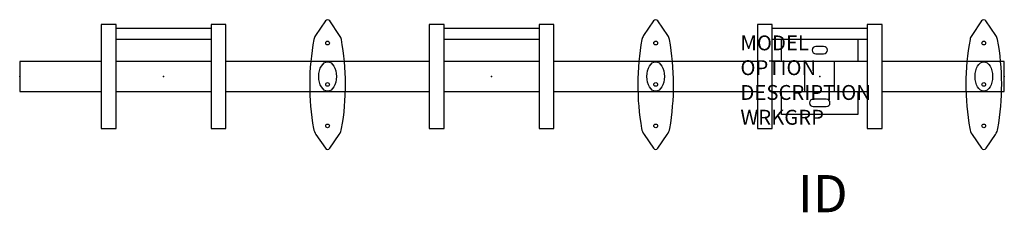
# Model space of a CAD drawing. Extents: x 0 to 66.1, y -9.1 to 3.8.
import ezdxf
from ezdxf.enums import TextEntityAlignment as Align

# ---------------------------------------------------------------- set-up
doc = ezdxf.new("R2010")
doc.units = 0
doc.header["$LTSCALE"] = 24
doc.header["$MEASUREMENT"] = 0
doc.layers.get('Defpoints').update_dxf_attribs({"linetype": 'CONTINUOUS'})
for name, color, linetype in [('1', 7, 'CONTINUOUS'), ('A-FURN-HI5-ARM', 9, 'CONTINUOUS'), ('A-FURN-HI5-BEAM', 9, 'CONTINUOUS'), ('A-FURN-HI5-BEAM-TAG', 7, 'CONTINUOUS'), ('A-FURN-P-STDM-TAG', 7, 'CONTINUOUS'), ('A-FURN-SEAT', 7, 'CONTINUOUS'), ('A-FURN-SEAT-TAGS', 7, 'CONTINUOUS')]:
    doc.layers.add(name, color=color, linetype=linetype)
doc.layers.add('A-FURN-HI5-UPRIGHT', color=9, linetype='CONTINUOUS', transparency=0.85)
doc.styles.get("Standard").update_dxf_attribs({"font": 'simplex.shx'})

# ---------------------------------------------------------------- blocks, each defined once
blk = doc.blocks.new('FSAnchorBKIT2')
at = {"layer": 'Defpoints'}
blk.add_point((0, 0), dxfattribs=at)
at = {"layer": 'A-FURN-SEAT', "flags": 9}
for tag, p in [('MODEL', (-6.251, -1.475)), ('OPTION', (-6.251, -3.138)), ('DESCRIPTION', (-6.251, -4.802)), ('WRKGRP', (-6.251, -6.466))]:
    blk.add_attdef(tag, p, '', height=1, dxfattribs=at)
at = {"layer": 'A-FURN-SEAT-TAGS', "flags": 8}
blk.add_attdef('ID', text='', height=2.5, dxfattribs=at).set_placement((-0.262, -8.365), align=Align.MIDDLE)

msp = doc.modelspace()

# ---------------------------------------------------------------- linework, layer by layer
at = {"layer": 'A-FURN-HI5-ARM'}
for points in [[(20.832, -4.813), (21.46, -3.883, 0.132118), (21.627, -3.494, 0.088965), (21.608, 2.493, 0.114944), (21.493, 2.744), (20.828, 3.732, 0.551018), (20.537, 3.732), (19.871, 2.744, 0.114944), (19.757, 2.493, 0.088965), (19.737, -3.494, 0.132118), (19.904, -3.883), (20.532, -4.813, 0.577893)], [(42.872, -4.813), (43.5, -3.883, 0.132118), (43.667, -3.494, 0.088965), (43.648, 2.493, 0.114944), (43.533, 2.744), (42.868, 3.732, 0.551018), (42.577, 3.732), (41.911, 2.744, 0.114944), (41.797, 2.493, 0.088965), (41.777, -3.494, 0.132118), (41.944, -3.883), (42.572, -4.813, 0.577893)], [(64.912, -4.813), (65.54, -3.883, 0.132118), (65.707, -3.494, 0.088965), (65.688, 2.493, 0.114944), (65.573, 2.744), (64.908, 3.732, 0.551018), (64.617, 3.732), (63.951, 2.744, 0.114944), (63.837, 2.493, 0.088965), (63.817, -3.494, 0.132118), (63.984, -3.883), (64.612, -4.813, 0.577893)]]:
    msp.add_lwpolyline(points, format="xyb", close=True, dxfattribs=at)
for centre, major_axis, ratio in [((20.682, 2.247), (-0.125, 0), 0.998855), ((42.722, 2.247), (-0.125, 0), 0.998855), ((64.762, 2.247), (-0.125, 0), 0.998855), ((20.682, 0), (0, 0.984), 0.6), ((42.722, 0), (0, 0.984), 0.6), ((64.762, 0), (0, 0.984), 0.6), ((20.682, -0.535), (-0.125, 0), 0.998855), ((42.722, -0.535), (-0.125, 0), 0.998855), ((64.762, -0.535), (-0.125, 0), 0.998855), ((20.682, -3.317), (-0.125, 0), 0.998855), ((42.722, -3.317), (-0.125, 0), 0.998855), ((64.762, -3.317), (-0.125, 0), 0.998855)]:
    msp.add_ellipse(centre, major_axis=major_axis, ratio=ratio, dxfattribs=at)
at = {"layer": 'A-FURN-HI5-ARM', "color": 2}
msp.add_point((66.14, 0), dxfattribs=at)
at = {"layer": 'A-FURN-HI5-BEAM'}
for p, q in [((51.183, 1), (51.183, 2.48)), ((56.301, 2.48), (56.301, 1)), ((52.742, -1), (52.742, 1)), ((54.742, -1), (54.742, 1)), ((51.183, -2.559), (51.183, -1)), ((56.301, -1), (56.301, -2.559)), ((56.301, -2.559), (51.183, -2.559))]:
    msp.add_line(p, q, dxfattribs=at)
for points in [[(53.48, 1.522), (54.004, 1.522, 1), (54.004, 2.022), (53.48, 2.022, 1)], [(53.303, -2.022), (54.181, -2.022, 1), (54.181, -1.522), (53.303, -1.522, 1)]]:
    msp.add_lwpolyline(points, format="xyb", close=True, dxfattribs=at)
for points in [[(5.474, 1), (0, 1), (0, -1), (5.474, -1)], [(12.851, 1), (6.474, 1)], [(27.514, 1), (13.851, 1)], [(34.891, 1), (28.514, 1)], [(49.554, 1), (35.891, 1)], [(56.931, 1), (50.554, 1)], [(57.931, -1), (66.14, -1), (66.14, 1), (57.931, 1)], [(6.474, -1), (12.851, -1)], [(13.851, -1), (27.514, -1)], [(28.514, -1), (34.891, -1)], [(35.891, -1), (49.554, -1)], [(50.554, -1), (56.931, -1)]]:
    msp.add_lwpolyline(points, dxfattribs=at)
at = {"layer": 'A-FURN-HI5-BEAM', "color": 2}
for p in [(0, 0), (9.662, 0), (31.702, 0), (53.742, 0)]:
    msp.add_point(p, dxfattribs=at)
at = {"layer": 'A-FURN-HI5-UPRIGHT'}
for p, q in [((6.474, 3.48), (5.474, 3.48)), ((5.474, 3.48), (5.474, -3.48)), ((6.474, -3.48), (6.474, 3.48)), ((13.851, 3.48), (12.851, 3.48)), ((12.851, 3.48), (12.851, -3.48)), ((13.851, -3.48), (13.851, 3.48)), ((28.514, 3.48), (27.514, 3.48)), ((27.514, 3.48), (27.514, -3.48)), ((28.514, -3.48), (28.514, 3.48)), ((35.891, 3.48), (34.891, 3.48)), ((34.891, 3.48), (34.891, -3.48)), ((35.891, -3.48), (35.891, 3.48)), ((50.554, 3.48), (49.554, 3.48)), ((49.554, 3.48), (49.554, -3.48)), ((50.554, -3.48), (50.554, 3.48)), ((57.931, 3.48), (56.931, 3.48)), ((56.931, 3.48), (56.931, -3.48)), ((57.931, -3.48), (57.931, 3.48)), ((12.851, 3.23), (6.474, 3.23)), ((34.891, 3.23), (28.514, 3.23)), ((56.931, 3.23), (50.554, 3.23)), ((12.851, 2.48), (6.474, 2.48)), ((34.891, 2.48), (28.514, 2.48)), ((56.931, 2.48), (50.554, 2.48)), ((5.474, -3.48), (6.474, -3.48)), ((12.851, -3.48), (13.851, -3.48)), ((27.514, -3.48), (28.514, -3.48)), ((34.891, -3.48), (35.891, -3.48)), ((49.554, -3.48), (50.554, -3.48)), ((56.931, -3.48), (57.931, -3.48))]:
    msp.add_line(p, q, dxfattribs=at)

# ---------------------------------------------------------------- block references
at = {"layer": '1'}
msp.add_blockref('FSAnchorBKIT2', (0, 0), dxfattribs=at)

# ---------------------------------------------------------------- texts
at = {"layer": 'A-FURN-HI5-BEAM-TAG', "flags": 8}
msp.add_attdef('ID', text='3.221.A', height=2.5, dxfattribs=at).set_placement((53.947, -7.866), align=Align.MIDDLE_CENTER)
at = {"layer": 'A-FURN-P-STDM-TAG', "flags": 9}
for tag, p, s in [('MODEL', (48.413, 1.755), 'H5!BA3'), ('OPTION', (48.413, 0.092), 'NP:221:FL'), ('DESCRIPTION', (48.413, -1.572), 'HI5 TRIPLE SEAT BEAM W/ARMS'), ('WRKGRP', (48.413, -3.236), '')]:
    msp.add_attdef(tag, p, s, height=1, dxfattribs=at)

doc.saveas('drawing.dxf')
